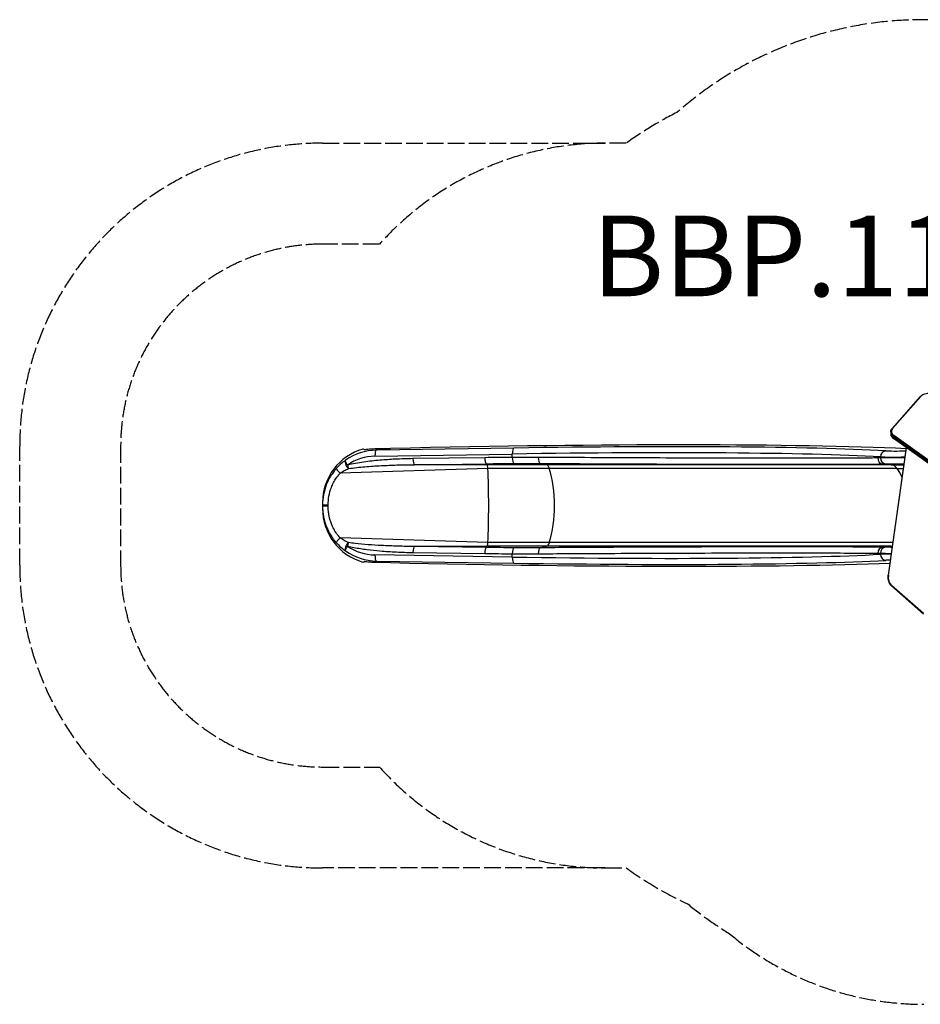
# Model space of a CAD drawing. Units: millimetres. Extents: x -4971 to 2295, y -2512 to 2365.
# Drawn here: x -4971 to -510, y -2512 to 2365 of the extents above; entities that cross this region are included whole.
import ezdxf

# ---------------------------------------------------------------- set-up
doc = ezdxf.new("R2010")
doc.units = ezdxf.units.MM
doc.header["$LTSCALE"] = 100
doc.linetypes.add('DASHED', pattern=[0.2068, 0.1655, -0.0413])
doc.layers.add('SW_hulplaag', color=6, linetype='Continuous', plot=False)
doc.layers.add('SW_Toestellen', color=2, linetype='Continuous')
doc.styles.add('SPW_2D_CAD', font='arial.ttf', dxfattribs={"height": 400})

msp = doc.modelspace()

# ---------------------------------------------------------------- linework, layer by layer
at = {"layer": 'SW_Toestellen', "color": 254, "linetype": 'DASHED', "ltscale": 5}
for p, q in [((-1966.4, 1753.3), (-2070.5, 1753.3)), ((-3188.6, 1253.3), (-3470.5, 1253.3)), ((-4970.5, -336.7), (-4970.5, 253.3)), ((-4470.5, 253.3), (-4470.5, -336.7)), ((-3470.5, -1336.7), (-3188.6, -1336.7)), ((-2070.5, -1836.7), (-3470.5, -1836.7)), ((-2070.5, -1836.7), (-1966.4, -1836.7))]:
    msp.add_line(p, q, dxfattribs=at)
at = {"layer": 'SW_Toestellen'}
for p, q in [((-510.1, 498.7), (-649.9, 340.2)), ((-647.6, 340.5), (-507.8, 499)), ((-656.7, 323.3), (-656.7, 313.4)), ((-643.9, 301.8), (-185, -25.8)), ((-643.9, 291.8), (-643.9, 301.8)), ((-643.9, 301.8), (-185, -25.8)), ((-182.8, -22.2), (-641.7, 305.4)), ((-579.7, 245.2), (-668.6, -385.9)), ((-667.9, -386.4), (-579, 244.8)), ((-185, -35.7), (-643.9, 291.8)), ((-185, -35.7), (-643.9, 291.8)), ((-184.5, -36.9), (-643.4, 290.7)), ((-3211.3, 203.1), (-2531, 213.3)), ((-2523.1, 243.3), (-3203.4, 233)), ((-3203.4, 233), (-3203.4, 240.3)), ((-2667.3, 195.3), (-3023.3, 190.6)), ((-2531, 197), (-2531, 213.3)), ((-707.2, 194.4), (-707.2, 199.6)), ((-3014.9, 160.8), (-2658.9, 165.5)), ((-2654.5, 160), (-3014.9, 160.8)), ((-2654.5, 160), (-2658.9, 165.5)), ((-2361, 160), (-2654.5, 160)), ((-2361, 160), (-2393.5, 167.2)), ((-654.3, 160), (-2361, 160)), ((-654.3, 160), (-696.6, 164.3)), ((-654.3, 160), (-591.7, 160)), ((-2652.1, 141.8), (-3384, 118.8)), ((-2347.4, 141.8), (-2652.1, 141.8)), ((-624.9, 141.8), (-2347.4, 141.8)), ((-624.9, 141.8), (-594.3, 141.8)), ((-3470.5, -26.7), (-3470.5, -38.6)), ((-3470.5, -38.6), (-3470.5, -44.8)), ((-3470.5, -44.8), (-3470.5, -56.8)), ((-2652.1, -225.3), (-3384, -202.2)), ((-2654.5, -243.5), (-3014.9, -244.3)), ((-2658.9, -248.9), (-2654.5, -243.5)), ((-2361, -243.5), (-2654.5, -243.5)), ((-2347.4, -225.3), (-2652.1, -225.3)), ((-2393.5, -250.6), (-2361, -243.5)), ((-654.3, -243.5), (-2361, -243.5)), ((-646, -225.3), (-2347.4, -225.3)), ((-696.6, -247.8), (-654.3, -243.5)), ((-654.3, -243.5), (-648.5, -243.5)), ((-2531, -296.8), (-3211.3, -286.5)), ((-3023.3, -274.1), (-2667.3, -278.7)), ((-2658.9, -248.9), (-3014.9, -244.3)), ((-2531, -296.8), (-2531, -280.5)), ((-707.2, -283), (-707.2, -277.9)), ((-3203.4, -323.8), (-3203.4, -316.5)), ((-3203.4, -316.5), (-2523.1, -326.8)), ((-494.8, -577.1), (-653.3, -437.3)), ((-653, -439.6), (-494.5, -579.3))]:
    msp.add_line(p, q, dxfattribs=at)
at = {"layer": 'SW_Toestellen', "color": 254, "linetype": 'DASHED', "ltscale": 5}
msp.add_lwpolyline([(-3470.5, 1753.3), (-2070.5, 1753.3)], dxfattribs=at)
for centre, radius, start, end in [((-495.8, 514.9), 1850, 89.0539, 131.2758), ((-883.5, 253.3), 1850, 116.7484, 125.8248), ((-3470.5, 253.3), 1500, 90, 180), ((-2070.5, 253.3), 1500, 90, 138.1897), ((-3470.5, 253.3), 1000, 90, 180), ((-3470.5, -336.7), 1500, 180, 270), ((-3470.5, -336.7), 1000, 180, 270), ((-2070.5, -336.7), 1500, 221.8103, 270), ((-883.5, -336.7), 1850, 234.1752, 245.1254), ((-487, -585.9), 1850, 230.5835, 238.4652), ((-492.3, -1012.1), 1500, 230.0907, 270)]:
    msp.add_arc(centre, radius, start, end, dxfattribs=at)
at = {"layer": 'SW_Toestellen'}
for centre, major_axis, ratio, start_param, end_param in [((-606.7, 325.6), (-47, 0), 0.642788, 5.767456, 7.016224), ((-606.7, 323.3), (-50, 0), 0.642788, 0, 0.733038), ((-606.7, 323.3), (-50, 0), 0.642788, 0, 0.733038), ((-606.7, 313.4), (-50, 0), 0.642788, 0, 0.733038), ((-606.7, 313.4), (-50, 0), 0.642788, 0, 0.733038), ((-647.6, 338.2), (-2.25, 1.98), 0.666408, 5.243742, 6.283185), ((-641.7, 303.1), (-1.74, -2.44), 0.569282, 4.039212, 5.610008), ((-3597.4, 75.4), (-3500, -100.2), 0.043907, 3.672015, 4.578386), ((-3438.2, 85.6), (-3130, -89.6), 0.043907, 3.633809, 4.414427), ((-641.7, 293.1), (-1.74, -2.44), 0.569282, 5.610008, 6.283185), ((-3195.5, -26.7), (0, 275.3), 0.999036, 0.276227, 1.570796), ((-3195.5, -42.2), (188.8, -202.3), 0.988083, 2.413207, 3.009373), ((-3204.3, -42.2), (-167.5, 181.2), 0.986628, 5.558808, 6.152792), ((-3195.5, -64.3), (216.7, -278.3), 0.608416, 2.484647, 2.510417), ((-3202.5, 203.1), (-0.5, 30), 0.292341, 0.045903, 1.566375), ((-3114.3, 248.2), (150, 4.3), 0.043907, 4.074991, 4.578386), ((-2522.2, 213.3), (-0.5, 30), 0.292341, 0.045903, 1.566375), ((-3437.3, 55.7), (3100, 89.6), 0.044331, 0.492192, 1.27281), ((-2522.2, 197), (0.2, -29.9), 0.292368, 4.710879, 6.194548), ((-2392.4, 197), (-0.2, -29.9), 0.33383, 4.714451, 6.198175), ((-680.7, 199.6), (1.6, 30), 0.880414, 0.092671, 1.617547), ((-552.2, 206.3), (176, 4.2), 0.036432, 3.634201, 4.516949), ((-553, 236.2), (-146, -4.2), 0.043907, 0.492217, 1.369869), ((-3338.9, 158.8), (-17, 24.6), 0.460841, 0.040135, 1.996832), ((-3338.4, 159), (-6.9, 29.1), 0.285167, 1.503445, 2.142379), ((-3014.5, 190.6), (0.4, -29.9), 0.292349, 4.708584, 6.192688), ((-2654.8, 110.2), (0, 50), 0.069756, 5.397849, 6.195919), ((-2362.7, 110.2), (0, 50), 0.395836, 5.397849, 6.195919), ((-694.4, 194.1), (0.2, -29.9), 0.876361, 4.706234, 6.189829), ((-680.8, 194.4), (1, -29.9), 0.880573, 4.681691, 6.166794), ((-658, 110.2), (0, 50), 0.857087, 5.397849, 6.195919), ((-3380, 122.2), (-22.4, 19.8), 0.176459, 0.029381, 1.544378), ((-2667.8, -41.7), (0, 290), 0.069756, 4.712389, 5.397849), ((-2436.3, -41.7), (0, 290), 0.395836, 4.026929, 5.397849), ((-817.3, -41.7), (0, 290), 0.857087, 5.221358, 5.397849), ((-3440.6, -38.6), (-29.9, 0), 0.002035, 0, 1.500956), ((-3440.6, -44.8), (-29.9, 0), 0.002035, 4.782229, 6.283185), ((-2667.8, -41.7), (0, 290), 0.069756, 4.026929, 4.712389), ((-3195.5, -56.8), (0, -275.3), 0.999036, 4.712389, 6.006959), ((-3380, -205.7), (-22.4, -19.8), 0.176459, 4.738807, 6.253804), ((-3338.9, -242.2), (-17, -24.6), 0.460841, 4.286354, 6.243051), ((-3338.4, -242.4), (-6.9, -29.1), 0.285167, 4.140806, 4.779741), ((-3204.3, -41.3), (167.5, 181.2), 0.986628, 3.271986, 3.86597), ((-2654.8, -193.7), (0, -50), 0.069756, 0.087266, 0.885336), ((-2362.7, -193.7), (0, -50), 0.395836, 0.087266, 0.885336), ((-658, -193.7), (0, -50), 0.857087, 0.087266, 0.227679), ((-3195.5, -41.3), (-188.8, -202.3), 0.988083, 0.132219, 0.728385), ((-3202.5, -286.5), (-0.5, -30), 0.292341, 4.716811, 6.237282), ((-3014.5, -274.1), (0.4, 29.9), 0.292349, 0.090497, 1.574602), ((-2522.2, -280.5), (0.2, 29.9), 0.292368, 0.088637, 1.572307), ((-3437.3, -139.1), (-3100, 89.6), 0.044331, 1.868783, 2.6494), ((-2392.4, -280.4), (-0.2, 29.9), 0.33383, 0.08501, 1.568734), ((-694.4, -277.6), (0.2, 29.9), 0.876361, 0.093356, 1.576951), ((-680.8, -277.9), (1, 29.9), 0.880573, 0.116391, 1.601495), ((-552.2, -289.7), (-176, 4.2), 0.036432, 5.329882, 5.790577), ((-680.7, -283), (1.6, -30), 0.880414, 4.665638, 6.190514), ((-3195.5, -19.1), (-216.7, -278.3), 0.608416, 0.631176, 0.656946), ((-3114.3, -331.6), (-150, 4.3), 0.043907, 4.846392, 5.349787), ((-3597.4, -158.8), (-3500, 100.2), 0.043907, 1.704799, 2.567856), ((-2522.2, -296.8), (-0.5, -30), 0.292341, 4.716811, 6.237282), ((-3438.2, -169.1), (3130, -89.6), 0.043907, 5.010351, 5.790969), ((-553, -319.7), (146, -4.2), 0.043907, 2.376326, 2.649376), ((-638.4, -396.4), (0, 47), 0.642788, 1.355189, 2.625864), ((-665.6, -386.4), (-2.97, 0.42), 0.163888, 0, 0.709689), ((-651, -437.3), (-1.98, -2.25), 0.666408, 5.243742, 6.283185)]:
    msp.add_ellipse(centre, major_axis=major_axis, ratio=ratio, start_param=start_param, end_param=end_param, dxfattribs=at)
for points, knots in [([(-510.1, 498.7), (-507.9, 501.1), (-505.3, 503.4), (-499.4, 507.3), (-496.1, 509), (-488.9, 511.8), (-485.1, 512.9), (-477.1, 514.5), (-473, 514.9), (-464.7, 515.1), (-460.5, 514.9), (-456.5, 514.3)], [0.515729, 0.515729, 0.515729, 0.515729, 0.769864, 0.769864, 1.023999, 1.023999, 1.278134, 1.278134, 1.532268, 1.532268, 1.786403, 1.786403, 1.786403, 1.786403]), ([(-656.7, 323.3), (-656.7, 324.5), (-656.6, 325.7), (-656.3, 328.1), (-656, 329.3), (-655.2, 331.6), (-654.7, 332.7), (-653.6, 335), (-653, 336.1), (-651.6, 338.2), (-650.8, 339.2), (-649.9, 340.2)], [6.2831853, 6.2831853, 6.2831853, 6.2831853, 6.3863311, 6.3863311, 6.4894769, 6.4894769, 6.5926227, 6.5926227, 6.6957685, 6.6957685, 6.7989143, 6.7989143, 6.7989143, 6.7989143]), ([(-656.7, 313.4), (-656.7, 311.6), (-656.5, 309.9), (-655.8, 306.6), (-655.2, 304.9), (-653.7, 301.7), (-652.8, 300.2), (-650.6, 297.2), (-649.4, 295.8), (-646.6, 293.1), (-645.1, 291.9), (-643.4, 290.7)], [0, 0, 0, 0, 0.1466077, 0.1466077, 0.2932153, 0.2932153, 0.439823, 0.439823, 0.5864306, 0.5864306, 0.7330383, 0.7330383, 0.7330383, 0.7330383]), ([(-3263.7, 236.6), (-3263.2, 236.4), (-3262.5, 236.4), (-3259.4, 236.5), (-3256.5, 236.8), (-3248.6, 237.6), (-3243.8, 238.2), (-3232.5, 239.2), (-3226.1, 239.7), (-3214.4, 240.2), (-3209.1, 240.3), (-3203.4, 240.3)], [49.99553, 49.99553, 49.99553, 49.99553, 51.569355, 51.569355, 54.435798, 54.435798, 57.30224, 57.30224, 60.168683, 60.168683, 62.21947, 62.21947, 62.21947, 62.21947]), ([(-2667.3, 195.3), (-2667.3, 195.2), (-2667.3, 195.2), (-2667.3, 191.7), (-2667, 188.2), (-2666.2, 181.6), (-2665.6, 178.6), (-2664.2, 172.9), (-2663.2, 170.5), (-2661.1, 166.9), (-2660, 165.8), (-2658.9, 165.5)], [-0.006592, -0.006592, -0.006592, -0.006592, 0, 0, 1.05379, 1.05379, 2.10758, 2.10758, 3.275605, 3.275605, 4.443626, 4.443626, 4.443626, 4.443626]), ([(-2402.4, 197), (-2423.7, 197.1), (-2445, 197.2), (-2487.9, 197.2), (-2509.4, 197.1), (-2531, 197)], [-13.665403, -13.665403, -13.665403, -13.665403, -6.832701, -6.832701, 0, 0, 0, 0]), ([(-720.6, 194.1), (-732.9, 194), (-745.6, 193.9), (-814.8, 193.5), (-876.6, 193.2), (-999.1, 192.9), (-1058.4, 192.8), (-1193.1, 192.7), (-1269.7, 192.7), (-1376.3, 192.8), (-1403.2, 192.9), (-1501.6, 193), (-1575.9, 193.2), (-1729.7, 193.7), (-1809.2, 193.9), (-1972.6, 194.6), (-2056.4, 195), (-2227.3, 195.9), (-2314.3, 196.4), (-2402.4, 197)], [-226.568956, -226.568956, -226.568956, -226.568956, -218.800928, -218.800928, -184.999322, -184.999322, -156.788069, -156.788069, -124.062875, -124.062875, -113.234223, -113.234223, -84.925671, -84.925671, -56.617114, -56.617114, -28.308557, -28.308557, 0, 0, 0, 0]), ([(-586.8, 195.1), (-592.6, 195.1), (-598.3, 195.1), (-614.7, 195.2), (-625.4, 195.2), (-645.6, 195.2), (-655.1, 195.1), (-672.7, 195), (-680.8, 194.9), (-695.4, 194.7), (-701.8, 194.5), (-707.2, 194.4)], [-12.773679, -12.773679, -12.773679, -12.773679, -11.309379, -11.309379, -8.482957, -8.482957, -5.65653, -5.65653, -2.828267, -2.828267, 0, 0, 0, 0]), ([(-3356.4, 183), (-3364.3, 177.4), (-3372.3, 171.2), (-3387.8, 157.5), (-3395.3, 149.9), (-3402.5, 141.9)], [0, 0, 0, 0, 2.920532, 2.920532, 5.841063, 5.841063, 5.841063, 5.841063]), ([(-3347.2, 159), (-3347.8, 159.9), (-3348.3, 160.8), (-3349.8, 163.1), (-3350.6, 164.5), (-3352, 167), (-3352.6, 168.1), (-3354.4, 171.7), (-3355.3, 173.9), (-3355.9, 175.7), (-3356.6, 177.5), (-3356.9, 179), (-3357.1, 181.5), (-3356.9, 182.4), (-3356.4, 183)], [-0.05641674, -0.05641674, -0.05641674, -0.05641674, -0.05332753, -0.05332753, -0.04754944, -0.04754944, -0.04177134, -0.04177134, -0.02820837, -0.02820837, -0.02820837, -0.01464539, -0.01464539, 0, 0, 0, 0]), ([(-3023.3, 190.6), (-3052.4, 190.3), (-3081.6, 189.4), (-3136, 186.6), (-3161.1, 184.9), (-3213.2, 180.4), (-3240.2, 177.4), (-3280.5, 171.7), (-3293.9, 169.6), (-3320.6, 164.8), (-3333.9, 162.1), (-3347.2, 159)], [0, 0, 0, 0, 9.139527, 9.139527, 17.007476, 17.007476, 25.511214, 25.511214, 29.763083, 29.763083, 34.014952, 34.014952, 34.014952, 34.014952]), ([(-3341.7, 141.6), (-3328.3, 143.5), (-3314.9, 145.2), (-3288, 148.2), (-3274.4, 149.5), (-3233.8, 152.9), (-3206.6, 154.7), (-3154, 157.5), (-3128.6, 158.5), (-3073.8, 160.1), (-3044.3, 160.6), (-3014.9, 160.8)], [-34.014952, -34.014952, -34.014952, -34.014952, -29.763083, -29.763083, -25.511214, -25.511214, -17.007476, -17.007476, -9.139527, -9.139527, 0, 0, 0, 0]), ([(-2522.8, 167.2), (-2501.1, 167.4), (-2479.5, 167.4), (-2436.4, 167.4), (-2414.9, 167.3), (-2393.5, 167.2)], [0, 0, 0, 0, 6.832701, 6.832701, 13.665403, 13.665403, 13.665403, 13.665403]), ([(-2393.5, 167.2), (-2304.6, 166.6), (-2216.8, 166.1), (-2044.4, 165.2), (-1959.8, 164.8), (-1795, 164.2), (-1714.7, 163.9), (-1559.6, 163.4), (-1484.6, 163.2), (-1385.3, 163.1), (-1358.2, 163), (-1250.6, 162.9), (-1173.3, 162.9), (-1037.4, 163), (-977.6, 163.1), (-854, 163.5), (-791.7, 163.7), (-721.8, 164.2), (-709.1, 164.2), (-696.6, 164.3)], [0, 0, 0, 0, 28.308557, 28.308557, 56.617114, 56.617114, 84.925671, 84.925671, 113.234223, 113.234223, 124.062875, 124.062875, 156.788069, 156.788069, 184.999322, 184.999322, 218.800928, 218.800928, 226.568956, 226.568956, 226.568956, 226.568956]), ([(-707.2, 194.4), (-709.4, 194.3), (-711.6, 194.3), (-716.1, 194.2), (-718.3, 194.1), (-720.6, 194.1)], [0, 0, 0, 0, 1.417804, 1.417804, 2.835607, 2.835607, 2.835607, 2.835607]), ([(-696.6, 164.3), (-694.3, 164.3), (-692, 164.4), (-687.4, 164.5), (-685.1, 164.5), (-682.9, 164.6)], [-2.835607, -2.835607, -2.835607, -2.835607, -1.417804, -1.417804, 0, 0, 0, 0]), ([(-682.9, 164.6), (-678.3, 164.8), (-672.9, 164.9), (-660.6, 165.1), (-653.8, 165.2), (-639, 165.3), (-631, 165.4), (-614, 165.4), (-605.1, 165.4), (-594.3, 165.4), (-592.6, 165.3), (-591, 165.3)], [0, 0, 0, 0, 2.828267, 2.828267, 5.65653, 5.65653, 8.482957, 8.482957, 11.309379, 11.309379, 11.824991, 11.824991, 11.824991, 11.824991]), ([(-3402.5, 141.9), (-3402.6, 141.7), (-3402.7, 141.6), (-3402.9, 141.3), (-3403.1, 141.2), (-3403.4, 140.8), (-3403.7, 140.5), (-3404.4, 139.7), (-3404.8, 139.1), (-3407, 136.6), (-3408.7, 134.6), (-3412.6, 129.7), (-3414.9, 126.7), (-3419.4, 120.7), (-3421.5, 117.7), (-3429.3, 106.2), (-3434.5, 97.5), (-3444, 79.5), (-3448.2, 70.2), (-3458, 45), (-3462.7, 28.6), (-3469, -4.8), (-3470.5, -21.8), (-3470.5, -38.6)], [0, 0, 0, 0, 0.049535, 0.049535, 0.099069, 0.099069, 0.198138, 0.198138, 0.396276, 0.396276, 1.103236, 1.103236, 2.116265, 2.116265, 3.129293, 3.129293, 5.865659, 5.865659, 8.602025, 8.602025, 13.109393, 13.109393, 17.616766, 17.616766, 17.616766, 17.616766]), ([(-3442.7, -38.7), (-3442.7, -24), (-3441.4, -9.1), (-3436.1, 20), (-3432.1, 34.3), (-3423.7, 56.1), (-3420, 64.1), (-3411.8, 79.7), (-3407.3, 87.2), (-3400.6, 97.1), (-3398.7, 99.7), (-3394.9, 104.9), (-3392.9, 107.4), (-3389.4, 111.7), (-3388, 113.5), (-3386.1, 115.8), (-3385.7, 116.3), (-3385.1, 117.2), (-3384.9, 117.4), (-3384.6, 117.9), (-3384.4, 118), (-3384.2, 118.4), (-3384.1, 118.5), (-3384, 118.8)], [-17.616766, -17.616766, -17.616766, -17.616766, -13.109393, -13.109393, -8.602025, -8.602025, -5.865659, -5.865659, -3.129293, -3.129293, -2.116265, -2.116265, -1.103236, -1.103236, -0.396276, -0.396276, -0.198138, -0.198138, -0.099069, -0.099069, -0.049535, -0.049535, 0, 0, 0, 0]), ([(-3384, 118.8), (-3377.6, 123.2), (-3370.8, 127.4), (-3356.7, 135), (-3349.4, 138.4), (-3342.1, 141.4)], [-5.841063, -5.841063, -5.841063, -5.841063, -2.920532, -2.920532, 0, 0, 0, 0]), ([(-3342.1, 141.4), (-3342.1, 141.5), (-3342.1, 141.5), (-3342, 141.5), (-3342, 141.5), (-3341.9, 141.5), (-3341.9, 141.5), (-3341.8, 141.5), (-3341.8, 141.6), (-3341.8, 141.6), (-3341.7, 141.6), (-3341.7, 141.6), (-3341.7, 141.6), (-3341.7, 141.6), (-3341.7, 141.6)], [0, 0, 0, 0, 0.01464539, 0.01464539, 0.02820837, 0.02820837, 0.02820837, 0.04177134, 0.04177134, 0.04754944, 0.04754944, 0.05332753, 0.05332753, 0.05641674, 0.05641674, 0.05641674, 0.05641674]), ([(-3470.5, -44.8), (-3470.5, -46.8), (-3470.5, -48.8), (-3470.3, -61), (-3469.5, -71.2), (-3467.1, -89.2), (-3465.7, -96.9), (-3463.4, -107.2), (-3462.7, -109.9), (-3460.2, -119.9), (-3458, -127.1), (-3453.1, -141.4), (-3450.3, -148.5), (-3444.6, -161.4), (-3441.7, -167.3), (-3436.3, -177.6), (-3433.8, -182), (-3429.2, -189.6), (-3427.1, -192.9), (-3423.3, -198.6), (-3421.6, -201), (-3418.6, -205.2), (-3417.3, -207), (-3414.9, -210.2), (-3413.8, -211.6), (-3411.9, -214.1), (-3411, -215.2), (-3409.5, -217.1), (-3408.8, -217.9), (-3407.6, -219.3), (-3407.1, -219.9), (-3406.2, -221), (-3405.8, -221.5), (-3405.1, -222.3), (-3404.8, -222.7), (-3404.2, -223.3), (-3404, -223.6), (-3403.6, -224.1), (-3403.4, -224.3), (-3403.1, -224.6), (-3403, -224.8), (-3402.7, -225.1), (-3402.6, -225.2), (-3402.5, -225.3)], [16.33784, 16.33784, 16.33784, 16.33784, 16.861626, 16.861626, 19.573907, 19.573907, 21.660277, 21.660277, 22.399533, 22.399533, 24.41515, 24.41515, 26.430773, 26.430773, 28.188273, 28.188273, 29.540197, 29.540197, 30.580138, 30.580138, 31.380093, 31.380093, 31.988046, 31.988046, 32.470495, 32.470495, 32.84161, 32.84161, 33.127083, 33.127083, 33.346678, 33.346678, 33.515597, 33.515597, 33.645535, 33.645535, 33.745487, 33.745487, 33.818445, 33.818445, 33.872386, 33.872386, 33.922408, 33.922408, 33.922408, 33.922408]), ([(-3384, -202.2), (-3384.1, -202), (-3384.2, -201.8), (-3384.5, -201.5), (-3384.6, -201.3), (-3384.8, -200.9), (-3385, -200.7), (-3385.4, -200.2), (-3385.6, -200), (-3386, -199.4), (-3386.3, -199), (-3386.9, -198.3), (-3387.3, -197.8), (-3388.1, -196.8), (-3388.5, -196.3), (-3389.6, -195), (-3390.1, -194.3), (-3391.5, -192.7), (-3392.2, -191.7), (-3393.9, -189.6), (-3394.8, -188.4), (-3396.9, -185.6), (-3398.1, -184), (-3400.7, -180.4), (-3402.1, -178.3), (-3405.4, -173.4), (-3407.2, -170.6), (-3411.2, -164), (-3413.3, -160.3), (-3418, -151.4), (-3420.5, -146.3), (-3425.4, -135.1), (-3427.8, -128.9), (-3432.1, -116.5), (-3433.9, -110.2), (-3436.1, -101.6), (-3436.6, -99.2), (-3438.6, -90.2), (-3439.8, -83.5), (-3441.8, -67.8), (-3442.5, -58.9), (-3442.7, -48.2), (-3442.7, -46.5), (-3442.7, -44.8)], [-33.922408, -33.922408, -33.922408, -33.922408, -33.872386, -33.872386, -33.818445, -33.818445, -33.745487, -33.745487, -33.645535, -33.645535, -33.515597, -33.515597, -33.346678, -33.346678, -33.127083, -33.127083, -32.84161, -32.84161, -32.470495, -32.470495, -31.988046, -31.988046, -31.380093, -31.380093, -30.580138, -30.580138, -29.540197, -29.540197, -28.188273, -28.188273, -26.430773, -26.430773, -24.41515, -24.41515, -22.399533, -22.399533, -21.660277, -21.660277, -19.573907, -19.573907, -16.861626, -16.861626, -16.33784, -16.33784, -16.33784, -16.33784]), ([(-3402.5, -225.3), (-3395.3, -233.4), (-3387.8, -240.9), (-3372.3, -254.7), (-3364.3, -260.9), (-3356.4, -266.4)], [0, 0, 0, 0, 2.920532, 2.920532, 5.841063, 5.841063, 5.841063, 5.841063]), ([(-3342.1, -224.9), (-3349.4, -221.9), (-3356.7, -218.4), (-3370.8, -210.9), (-3377.6, -206.7), (-3384, -202.2)], [-5.841063, -5.841063, -5.841063, -5.841063, -2.920532, -2.920532, 0, 0, 0, 0]), ([(-3356.4, -266.4), (-3356.8, -266), (-3357, -265.3), (-3357, -263.5), (-3356.9, -262.6), (-3356.3, -260.2), (-3355.9, -258.8), (-3354.8, -256.1), (-3354.3, -255), (-3352.9, -252.3), (-3352.1, -250.6), (-3350.5, -247.9), (-3350, -246.9), (-3348.7, -244.8), (-3348, -243.7), (-3347.2, -242.4)], [-0.05641674, -0.05641674, -0.05641674, -0.05641674, -0.04461016, -0.04461016, -0.0346057, -0.0346057, -0.02359561, -0.02359561, -0.01656084, -0.01656084, -0.00828042, -0.00828042, -0.00414021, -0.00414021, 0, 0, 0, 0]), ([(-3347.2, -242.4), (-3336.6, -244.9), (-3326, -247.1), (-3294, -253.2), (-3272.5, -256.5), (-3229.4, -262), (-3207.8, -264.3), (-3159.1, -268.6), (-3131.9, -270.4), (-3077.6, -272.9), (-3050.4, -273.7), (-3023.3, -274.1)], [0, 0, 0, 0, 3.393851, 3.393851, 10.200664, 10.200664, 17.007476, 17.007476, 25.511214, 25.511214, 34.014952, 34.014952, 34.014952, 34.014952]), ([(-3341.7, -225), (-3341.7, -225), (-3341.7, -225), (-3341.7, -225), (-3341.7, -225), (-3341.8, -225), (-3341.8, -225), (-3341.8, -225), (-3341.9, -225), (-3341.9, -225), (-3341.9, -225), (-3342, -225), (-3342, -225), (-3342.1, -224.9), (-3342.1, -224.9), (-3342.1, -224.9)], [0, 0, 0, 0, 0.00414021, 0.00414021, 0.00828042, 0.00828042, 0.01656084, 0.01656084, 0.02359561, 0.02359561, 0.0346057, 0.0346057, 0.04461016, 0.04461016, 0.05641674, 0.05641674, 0.05641674, 0.05641674]), ([(-3014.9, -244.3), (-3042.3, -244.1), (-3069.7, -243.7), (-3124.5, -242.1), (-3151.9, -241.1), (-3201.1, -238.5), (-3222.9, -237.1), (-3266.4, -233.7), (-3288.1, -231.7), (-3320.3, -228), (-3331, -226.6), (-3341.7, -225)], [-34.014952, -34.014952, -34.014952, -34.014952, -25.511214, -25.511214, -17.007476, -17.007476, -10.200664, -10.200664, -3.393851, -3.393851, 0, 0, 0, 0]), ([(-2658.9, -248.9), (-2660, -249.3), (-2661.1, -250.4), (-2663.2, -253.9), (-2664.2, -256.4), (-2665.6, -262), (-2666.2, -265.1), (-2667, -271.7), (-2667.3, -275.2), (-2667.3, -278.7), (-2667.3, -278.7), (-2667.3, -278.7)], [0, 0, 0, 0, 1.168021, 1.168021, 2.336046, 2.336046, 3.389835, 3.389835, 4.443625, 4.443625, 4.450217, 4.450217, 4.450217, 4.450217]), ([(-2531, -280.5), (-2509.4, -280.6), (-2487.9, -280.7), (-2445, -280.6), (-2423.7, -280.6), (-2402.4, -280.4)], [-13.665403, -13.665403, -13.665403, -13.665403, -6.832701, -6.832701, 0, 0, 0, 0]), ([(-2393.5, -250.6), (-2414.9, -250.8), (-2436.4, -250.9), (-2479.5, -250.9), (-2501.1, -250.8), (-2522.8, -250.7)], [0, 0, 0, 0, 6.832701, 6.832701, 13.665403, 13.665403, 13.665403, 13.665403]), ([(-2402.4, -280.4), (-2378.4, -280.3), (-2354.4, -280.1), (-2226.1, -279.4), (-2123.3, -278.8), (-1939.7, -277.9), (-1858, -277.6), (-1686.7, -277), (-1597.9, -276.7), (-1484.9, -276.5), (-1457.2, -276.4), (-1358.8, -276.2), (-1290, -276.2), (-1158.2, -276.2), (-1095.3, -276.2), (-976, -276.4), (-919.8, -276.6), (-814.6, -277), (-765.6, -277.3), (-720.6, -277.6)], [-226.568957, -226.568957, -226.568957, -226.568957, -218.83915, -218.83915, -185.037257, -185.037257, -156.825117, -156.825117, -124.100169, -124.100169, -113.285425, -113.285425, -84.964072, -84.964072, -56.642715, -56.642715, -28.321357, -28.321357, 0, 0, 0, 0]), ([(-696.6, -247.8), (-742, -247.5), (-791.4, -247.2), (-897.6, -246.8), (-954.3, -246.6), (-1074.6, -246.4), (-1138.2, -246.4), (-1271.1, -246.4), (-1340.5, -246.5), (-1439.8, -246.6), (-1467.7, -246.7), (-1581.8, -246.9), (-1671.4, -247.2), (-1844.2, -247.8), (-1926.6, -248.2), (-2111.9, -249), (-2215.5, -249.6), (-2345, -250.4), (-2369.2, -250.5), (-2393.5, -250.6)], [0, 0, 0, 0, 28.321357, 28.321357, 56.642715, 56.642715, 84.964072, 84.964072, 113.285425, 113.285425, 124.100169, 124.100169, 156.825117, 156.825117, 185.037257, 185.037257, 218.83915, 218.83915, 226.568957, 226.568957, 226.568957, 226.568957]), ([(-720.6, -277.6), (-718.3, -277.6), (-716.1, -277.6), (-711.6, -277.7), (-709.4, -277.8), (-707.2, -277.9)], [0, 0, 0, 0, 1.417804, 1.417804, 2.835607, 2.835607, 2.835607, 2.835607]), ([(-707.2, -277.9), (-700.5, -278.1), (-692.3, -278.2), (-674.2, -278.4), (-664.2, -278.5), (-653.5, -278.6)], [-18.297345, -18.297345, -18.297345, -18.297345, -14.803846, -14.803846, -11.532782, -11.532782, -11.532782, -11.532782]), ([(-682.9, -248.1), (-685.1, -248), (-687.4, -247.9), (-692, -247.8), (-694.3, -247.8), (-696.6, -247.8)], [-2.835607, -2.835607, -2.835607, -2.835607, -1.417804, -1.417804, 0, 0, 0, 0]), ([(-649.2, -248.7), (-653.9, -248.7), (-658.3, -248.6), (-670.3, -248.4), (-677.2, -248.3), (-682.9, -248.1)], [12.984726, 12.984726, 12.984726, 12.984726, 14.803846, 14.803846, 18.297345, 18.297345, 18.297345, 18.297345]), ([(-3203.4, -323.8), (-3209.3, -323.8), (-3214.8, -323.7), (-3226.5, -323.1), (-3232.8, -322.6), (-3244, -321.6), (-3248.8, -321.1), (-3256.6, -320.2), (-3259.5, -319.9), (-3262.5, -319.9), (-3263.2, -319.9), (-3263.7, -320)], [83.350848, 83.350848, 83.350848, 83.350848, 85.46588, 85.46588, 88.315624, 88.315624, 91.165367, 91.165367, 94.015111, 94.015111, 95.572441, 95.572441, 95.572441, 95.572441]), ([(-653, -439.6), (-655.4, -437.4), (-657.6, -434.8), (-661.6, -428.9), (-663.3, -425.5), (-666.1, -418.4), (-667.2, -414.5), (-668.7, -406.6), (-669.2, -402.4), (-669.4, -394.2), (-669.1, -390), (-668.6, -385.9)], [0.515729, 0.515729, 0.515729, 0.515729, 0.769864, 0.769864, 1.023999, 1.023999, 1.278134, 1.278134, 1.532268, 1.532268, 1.786403, 1.786403, 1.786403, 1.786403])]:
    msp.add_open_spline(points, degree=3, knots=knots, dxfattribs=at)
for points in [[(-2531, 197), (-2576.4, 196.8), (-2621.9, 196.2), (-2667.3, 195.3)], [(-2658.9, 165.5), (-2613.5, 166.4), (-2568.2, 167), (-2522.8, 167.2)], [(-2658.9, 165.5), (-2658.9, 165.5), (-2658.9, 165.5), (-2658.9, 165.5)], [(-3442.7, -44.8), (-3442.7, -42.7), (-3442.7, -40.7), (-3442.7, -38.7)], [(-2667.3, -278.7), (-2621.9, -279.7), (-2576.4, -280.3), (-2531, -280.5)], [(-2522.8, -250.7), (-2568.2, -250.5), (-2613.5, -249.9), (-2658.9, -248.9)], [(-2658.9, -248.9), (-2658.9, -248.9), (-2658.9, -248.9), (-2658.9, -248.9)]]:
    msp.add_open_spline(points, degree=3, dxfattribs=at)

# ---------------------------------------------------------------- texts
at = {"layer": 'SW_hulplaag', "insert": (-540, 1143), "char_height": 400, "attachment_point": 5, "style": 'SPW_2D_CAD'}
msp.add_mtext('BBP.112.6xP', dxfattribs=at)

doc.saveas('drawing.dxf')
